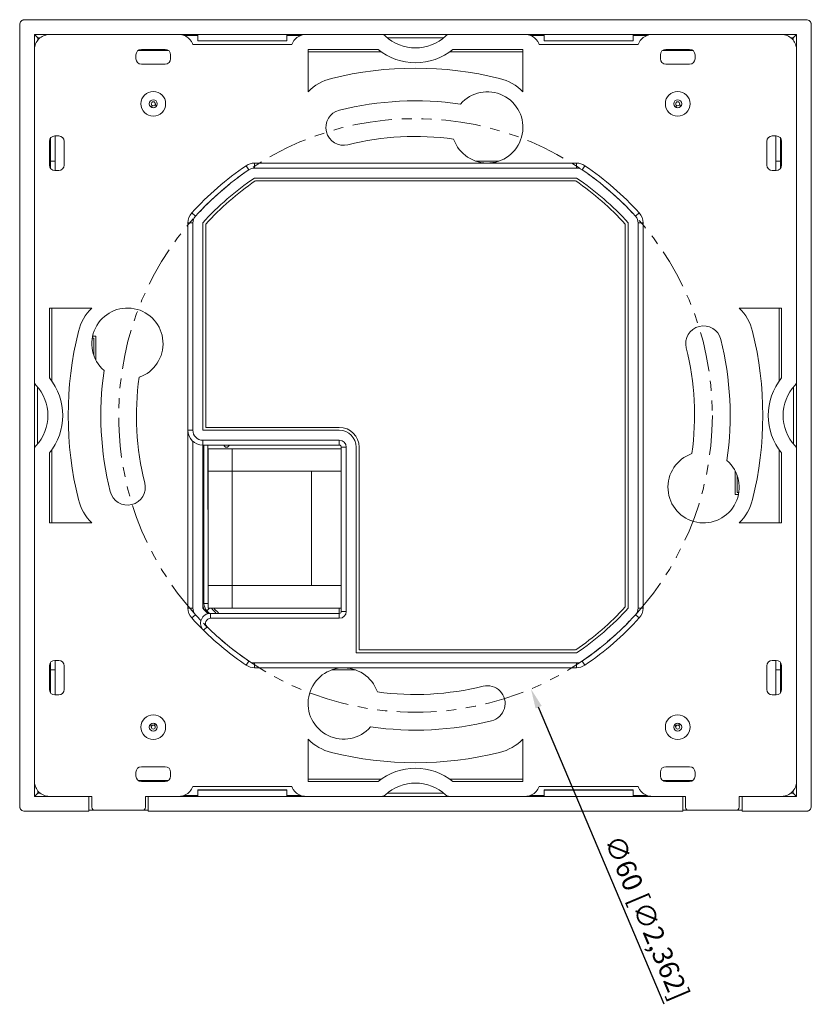
# Model space of a CAD drawing. Units: millimetres. Extents: x 0 to 256, y -21 to 80.
# Drawn here: x 176 to 256, y -20 to 80 of the extents above; entities that cross this region are included whole.
import ezdxf

# ---------------------------------------------------------------- set-up
doc = ezdxf.new("R2010")
doc.units = ezdxf.units.MM
doc.linetypes.add('ACISOTGB', pattern=[9, 4, -1, 1, -1, 1, -1])
for name, color, linetype, lineweight in [('Dimensions', 7, 'Continuous', 15), ('Dimensions @ 1', 7, 'Continuous', 15), ('Visible (ISO)', 7, 'Continuous', 15), ('Visible Narrow (ISO)', 7, 'Continuous', 15)]:
    doc.layers.add(name, color=color, linetype=linetype, lineweight=lineweight)
doc.styles.add('titelhoek', font='arial.ttf')
doc.dimstyles.get("Standard").update_dxf_attribs({"dimtxt": 2, "dimasz": 2, "dimexe": 0.5, "dimexo": 0.5, "dimgap": 0.5, "dimtad": 1, "dimtxsty": 'titelhoek', "dimcen": 0, "dimadec": 0, "dimazin": 2, "dimtfac": 1, "dimtofl": 0, "dimtmove": 0, "dimatfit": 3, "dimfxl": 0, "dimtolj": 1, "dimtzin": 0, "dimarcsym": 0})

# ---------------------------------------------------------------- blocks, each defined once
blk = doc.blocks.new('*D32')
at = {"layer": 'Defpoints', "color": 0, "transparency": 16777216}
for p in [(204.489, 67.639), (227.821, 12.361)]:
    blk.add_point(p, dxfattribs=at)
at = {"layer": 'Dimensions', "color": 0, "linetype": 'ByBlock', "lineweight": -2, "transparency": 16777216}
blk.add_line((241.275, -19.512), (228.599, 10.519), dxfattribs=at)
at = {"layer": 'Dimensions', "color": 0, "transparency": 16777216}
blk.add_solid([(228.906, 10.648), (228.292, 10.389), (227.821, 12.361)], dxfattribs=at)
at = {"layer": 'Dimensions', "color": 0, "transparency": 16777216, "insert": (239.548, -10.755), "char_height": 2, "attachment_point": 5, "rotation": 292.88452, "style": 'titelhoek'}
blk.add_mtext('\\A1;∅60 [∅2,362]', dxfattribs=at)

msp = doc.modelspace()

# ---------------------------------------------------------------- linework, layer by layer
at = {"layer": 'Dimensions', "linetype": 'ACISOTGB'}
msp.add_circle((216.155, 40), 30, dxfattribs=at)
at = {"layer": 'Visible (ISO)'}
for p, q in [((255.656, 80), (176.654, 80)), ((176.155, 79.5), (176.155, 0.499)), ((256.155, 0.499), (256.155, 79.5)), ((177.657, 1.502), (177.657, 78.498)), ((177.657, 78.498), (194.155, 78.498)), ((177.985, 78.17), (177.657, 78.498)), ((178.219, 78.17), (177.985, 78.17)), ((179.155, 78.498), (192.24, 78.498)), ((194.155, 78.401), (192.77, 78.401)), ((194.155, 78.498), (203.155, 78.498)), ((194.155, 77.869), (194.155, 78.498)), ((194.155, 77.869), (194.155, 77.85)), ((203.155, 77.85), (194.155, 77.85)), ((203.155, 78.498), (229.155, 78.498)), ((203.155, 78.498), (203.155, 77.869)), ((204.54, 78.401), (203.155, 78.401)), ((203.155, 77.85), (203.155, 77.869)), ((205.07, 78.498), (212.739, 78.498)), ((219.008, 78.17), (213.302, 78.17)), ((219.571, 78.498), (227.24, 78.498)), ((229.155, 78.401), (227.77, 78.401)), ((229.155, 78.498), (238.155, 78.498)), ((229.155, 78.498), (229.155, 77.869)), ((229.155, 77.85), (229.155, 77.869)), ((238.155, 77.85), (229.155, 77.85)), ((238.155, 78.498), (254.653, 78.498)), ((238.155, 77.869), (238.155, 78.498)), ((239.54, 78.401), (238.155, 78.401)), ((238.155, 77.869), (238.155, 77.85)), ((240.07, 78.498), (253.155, 78.498)), ((254.325, 78.17), (254.091, 78.17)), ((254.325, 78.17), (254.653, 78.498)), ((254.653, 78.498), (254.653, 1.502)), ((177.657, 43.416), (177.657, 77)), ((188.141, 76.901), (191.169, 76.901)), ((188.455, 77), (190.855, 77)), ((203.655, 77.498), (193.655, 77.498)), ((205.297, 72.721), (205.297, 76.997)), ((205.297, 76.997), (212.367, 76.997)), ((212.696, 76.748), (205.297, 76.748)), ((227.013, 76.748), (219.614, 76.748)), ((219.943, 76.997), (227.013, 76.997)), ((227.013, 76.997), (227.013, 72.721)), ((238.655, 77.498), (228.655, 77.498)), ((241.141, 76.901), (244.169, 76.901)), ((241.455, 77), (243.855, 77)), ((254.653, 77), (254.653, 43.416)), ((187.905, 76.05), (187.905, 76.45)), ((191.405, 76.45), (191.405, 76.05)), ((240.905, 76.05), (240.905, 76.45)), ((244.405, 76.45), (244.405, 76.05)), ((190.855, 75.5), (188.455, 75.5)), ((243.855, 75.5), (241.455, 75.5)), ((189.461, 71.45), (189.548, 71.114)), ((189.935, 71.214), (189.849, 71.55)), ((242.461, 71.45), (242.548, 71.114)), ((242.935, 71.214), (242.849, 71.55)), ((179.155, 65.3), (179.155, 67.7)), ((179.253, 64.986), (179.253, 68.014)), ((179.705, 68.25), (180.105, 68.25)), ((179.755, 68.25), (179.755, 64.75)), ((180.655, 67.7), (180.655, 65.3)), ((251.655, 65.3), (251.655, 67.7)), ((252.205, 68.25), (252.605, 68.25)), ((252.555, 64.75), (252.555, 68.25)), ((253.057, 68.014), (253.057, 64.986)), ((253.155, 67.7), (253.155, 65.3)), ((179.253, 65.7), (179.755, 65.7)), ((222.255, 65.7), (224.57, 65.7)), ((252.555, 65.7), (253.057, 65.7)), ((180.105, 64.75), (179.705, 64.75)), ((232.434, 65.5), (199.876, 65.5)), ((252.605, 64.75), (252.205, 64.75)), ((199.876, 64), (232.434, 64)), ((232.341, 63.7), (199.969, 63.7)), ((193.155, 59.461), (193.155, 38.5)), ((194.655, 38.5), (194.655, 59.461)), ((194.955, 59.345), (194.955, 38.8)), ((237.355, 20.654), (237.355, 59.345)), ((237.655, 59.461), (237.655, 20.538)), ((239.155, 20.538), (239.155, 59.461)), ((179.158, 43.788), (179.158, 50.858)), ((179.158, 50.858), (183.434, 50.858)), ((179.388, 50.858), (179.388, 43.486)), ((248.876, 50.858), (253.152, 50.858)), ((252.922, 43.486), (252.922, 50.858)), ((253.152, 50.858), (253.152, 43.788)), ((183.655, 47.8), (183.487, 47.8)), ((183.523, 48), (183.855, 48)), ((183.655, 46.049), (183.655, 47.8)), ((183.855, 48), (183.855, 45.591)), ((177.971, 42.87), (177.971, 37.13)), ((254.339, 37.13), (254.339, 42.87)), ((193.155, 38.5), (193.155, 20.538)), ((208.455, 38.5), (194.655, 38.5)), ((194.955, 38.8), (208.455, 38.8)), ((194.655, 37), (208.455, 37)), ((194.655, 37), (194.655, 20.538)), ((195.155, 37), (195.155, 30.5)), ((177.657, 3), (177.657, 36.584)), ((179.158, 29.142), (179.158, 36.212)), ((179.388, 36.513), (179.388, 29.142)), ((197.642, 36.643), (195.192, 36.643)), ((195.192, 34.357), (195.192, 36.643)), ((208.642, 36.643), (197.642, 36.643)), ((197.642, 36.643), (197.642, 36.643)), ((197.642, 34.357), (197.642, 36.643)), ((208.642, 34.357), (208.642, 36.643)), ((208.655, 36.8), (208.655, 20.2)), ((210.155, 16), (210.155, 36.8)), ((210.455, 36.8), (210.455, 16.3)), ((252.922, 29.142), (252.922, 36.513)), ((253.152, 36.212), (253.152, 29.142)), ((254.653, 36.584), (254.653, 3)), ((197.642, 34.357), (195.192, 34.357)), ((195.192, 22.8), (195.192, 34.357)), ((208.642, 34.357), (197.642, 34.357)), ((197.642, 22.8), (197.642, 34.357)), ((208.642, 34.357), (205.642, 34.357)), ((205.642, 22.8), (205.642, 34.357)), ((208.642, 34.357), (208.642, 34.357)), ((208.642, 22.8), (208.642, 34.357)), ((248.455, 32), (248.455, 34.409)), ((248.655, 33.951), (248.655, 32.2)), ((248.786, 32), (248.455, 32)), ((248.655, 32.2), (248.823, 32.2)), ((195.155, 30.5), (195.192, 30.5)), ((208.642, 30.5), (208.655, 30.5)), ((208.642, 30.2), (208.655, 30.2)), ((183.434, 29.142), (179.158, 29.142)), ((194.725, 29.08), (194.655, 29.15)), ((253.152, 29.142), (248.876, 29.142)), ((194.725, 25.92), (194.655, 25.85)), ((197.642, 22.8), (195.192, 22.8)), ((195.192, 20.514), (195.192, 22.8)), ((208.642, 22.8), (197.642, 22.8)), ((197.642, 20.514), (197.642, 22.8)), ((208.642, 20.514), (208.642, 22.8)), ((195.155, 20), (195.437, 20)), ((197.642, 20.514), (195.192, 20.514)), ((208.455, 20), (195.437, 20)), ((195.855, 20.426), (195.855, 20.514)), ((208.642, 20.514), (197.642, 20.514)), ((208.455, 20), (208.455, 20.514)), ((232.434, 16), (210.155, 16)), ((210.455, 16.3), (232.341, 16.3)), ((179.253, 11.986), (179.253, 15.014)), ((179.705, 15.25), (180.105, 15.25)), ((179.755, 15.25), (179.755, 11.75)), ((252.205, 15.25), (252.605, 15.25)), ((252.555, 11.75), (252.555, 15.25)), ((253.057, 15.014), (253.057, 11.986)), ((179.155, 12.3), (179.155, 14.7)), ((179.755, 14.3), (179.253, 14.3)), ((180.655, 14.7), (180.655, 12.3)), ((199.876, 14.5), (232.434, 14.5)), ((210.055, 14.3), (207.74, 14.3)), ((251.655, 12.3), (251.655, 14.7)), ((253.057, 14.3), (252.555, 14.3)), ((253.155, 14.7), (253.155, 12.3)), ((180.105, 11.75), (179.705, 11.75)), ((252.605, 11.75), (252.205, 11.75)), ((189.375, 8.785), (189.461, 8.45)), ((189.849, 8.55), (189.762, 8.885)), ((242.375, 8.785), (242.461, 8.45)), ((242.849, 8.55), (242.762, 8.885)), ((205.297, 3.003), (205.297, 7.279)), ((227.013, 7.279), (227.013, 3.003)), ((188.455, 4.5), (190.855, 4.5)), ((241.455, 4.5), (243.855, 4.5)), ((187.905, 3.55), (187.905, 3.95)), ((191.169, 3.098), (188.141, 3.098)), ((190.855, 3), (188.455, 3)), ((191.405, 3.95), (191.405, 3.55)), ((205.297, 3.252), (212.696, 3.252)), ((212.367, 3.003), (205.297, 3.003)), ((219.614, 3.252), (227.013, 3.252)), ((227.013, 3.003), (219.943, 3.003)), ((240.905, 3.55), (240.905, 3.95)), ((244.169, 3.098), (241.141, 3.098)), ((243.855, 3), (241.455, 3)), ((244.405, 3.95), (244.405, 3.55)), ((193.655, 2.502), (203.655, 2.502)), ((194.155, 2.13), (194.155, 2.15)), ((194.155, 2.15), (203.155, 2.15)), ((194.155, 2.13), (194.155, 1.502)), ((203.155, 2.15), (203.155, 2.13)), ((203.155, 1.502), (203.155, 2.13)), ((228.655, 2.502), (238.655, 2.502)), ((229.155, 2.15), (229.155, 2.13)), ((229.155, 2.15), (238.155, 2.15)), ((229.155, 1.502), (229.155, 2.13)), ((238.155, 2.13), (238.155, 2.15)), ((238.155, 2.13), (238.155, 1.502)), ((177.985, 1.83), (177.657, 1.502)), ((183.155, 1.502), (177.657, 1.502)), ((177.985, 1.83), (178.219, 1.83)), ((183.455, 1.502), (179.155, 1.502)), ((183.155, 0), (183.155, 1.502)), ((183.455, 1.502), (183.455, 0.402)), ((188.855, 0.402), (188.855, 1.502)), ((192.24, 1.502), (188.855, 1.502)), ((189.155, 1.502), (189.155, 0)), ((194.155, 1.502), (189.155, 1.502)), ((192.77, 1.598), (194.155, 1.598)), ((203.155, 1.502), (194.155, 1.502)), ((203.155, 1.598), (204.54, 1.598)), ((229.155, 1.502), (203.155, 1.502)), ((212.739, 1.502), (205.07, 1.502)), ((213.302, 1.83), (219.008, 1.83)), ((227.24, 1.502), (219.571, 1.502)), ((227.77, 1.598), (229.155, 1.598)), ((238.155, 1.502), (229.155, 1.502)), ((238.155, 1.598), (239.54, 1.598)), ((243.155, 1.502), (238.155, 1.502)), ((243.455, 1.502), (240.07, 1.502)), ((243.155, 0), (243.155, 1.502)), ((243.455, 0.402), (243.455, 1.502)), ((253.155, 1.502), (248.855, 1.502)), ((248.855, 1.502), (248.855, 0.402)), ((249.155, 1.502), (249.155, 0)), ((254.653, 1.502), (249.155, 1.502)), ((254.091, 1.83), (254.325, 1.83)), ((254.325, 1.83), (254.653, 1.502)), ((189.155, 0.096), (183.155, 0.096)), ((183.755, 0.102), (188.555, 0.102)), ((249.155, 0.096), (243.155, 0.096)), ((248.555, 0.102), (243.755, 0.102)), ((176.654, 0), (183.155, 0)), ((189.155, 0), (243.155, 0)), ((249.155, 0), (255.656, 0))]:
    msp.add_line(p, q, dxfattribs=at)
for centre, radius in [((189.655, 71.5), 1.25), ((242.655, 71.5), 1.25), ((189.655, 71.5), 0.4), ((189.655, 71.5), 0.2), ((242.655, 71.5), 0.4), ((242.655, 71.5), 0.2), ((189.655, 8.5), 1.25), ((242.655, 8.5), 1.25), ((189.655, 8.5), 0.4), ((189.655, 8.5), 0.2), ((242.655, 8.5), 0.4), ((242.655, 8.5), 0.2)]:
    msp.add_circle(centre, radius, dxfattribs=at)
for centre, radius, start, end in [((216.155, 81.65), 4.5, 226.92242, 313.07758), ((188.455, 76.45), 0.55, 90, 180), ((190.855, 76.45), 0.55, 0, 90), ((216.155, 81.65), 6, 230.85384, 309.14616), ((241.455, 76.45), 0.55, 90, 180), ((243.855, 76.45), 0.55, 0, 90), ((188.455, 76.05), 0.55, 180, 270), ((190.855, 76.05), 0.55, 270, 0), ((241.455, 76.05), 0.55, 180, 270), ((243.855, 76.05), 0.55, 270, 0), ((216.155, 40), 35.1, 76, 104), ((208.897, 69.109), 5.1, 104, 134.90087), ((223.413, 69.109), 5.1, 45.09913, 76), ((223.413, 69.109), 3.6, 199.02466, 138.93507), ((216.155, 40), 31.8, 81.78584, 104), ((208.897, 69.109), 1.8, 104, 284), ((179.705, 67.7), 0.55, 90, 180), ((180.105, 67.7), 0.55, 0, 90), ((216.155, 40), 28.2, 82.14439, 104), ((252.205, 67.7), 0.55, 90, 180), ((252.605, 67.7), 0.55, 0, 90), ((179.705, 65.3), 0.55, 180, 270), ((180.105, 65.3), 0.55, 270, 0), ((216.155, 40), 30.5, 124.14842, 137.84904), ((199.876, 64), 1.5, 90, 124.14842), ((232.434, 64), 1.5, 55.85158, 90), ((216.155, 40), 30.5, 42.15096, 55.85158), ((252.205, 65.3), 0.55, 180, 270), ((252.605, 65.3), 0.55, 270, 0), ((216.155, 40), 29, 124.14842, 137.84904), ((216.155, 40), 28.7, 124.33195, 137.61875), ((216.155, 40), 28.7, 42.38125, 55.66805), ((216.155, 40), 29, 42.15096, 55.85158), ((194.655, 59.461), 1.5, 137.84904, 180), ((237.655, 59.461), 1.5, 0, 42.15096), ((187.046, 47.258), 5.1, 135.09913, 166), ((187.046, 47.258), 3.6, 289.02466, 228.93507), ((245.264, 47.258), 5.1, 14, 44.90087), ((245.264, 47.258), 1.8, 14, 194), ((216.155, 40), 35.1, 166, 194), ((216.155, 40), 35.1, 346, 14), ((216.155, 40), 28.2, 352.14439, 14), ((216.155, 40), 31.8, 351.78584, 14), ((174.505, 40), 6, 320.85384, 39.14616), ((216.155, 40), 31.8, 171.78584, 194), ((216.155, 40), 28.2, 172.14439, 194), ((257.805, 40), 6, 140.85384, 219.14616), ((174.505, 40), 4.5, 316.92242, 43.07758), ((257.805, 40), 4.5, 136.92242, 223.07758), ((194.655, 38.5), 1.5, 180, 270), ((208.455, 36.8), 2, 0, 90), ((208.455, 36.8), 1.7, 0, 90), ((197.055, 37.09), 0.3, 197.4576, 342.5424), ((208.455, 36.8), 0.2, 0, 90), ((245.264, 32.742), 3.6, 109.02466, 48.93507), ((187.046, 32.742), 1.8, 194, 14), ((187.046, 32.742), 5.1, 194, 224.90087), ((245.264, 32.742), 5.1, 315.09913, 346), ((195.855, 21.006), 1.2, 180, 223.09551), ((194.655, 20.538), 1.5, 180, 222.15096), ((195.437, 19), 1, 90, 225.38681), ((216.155, 40), 29, 222.15096, 223.60282), ((216.155, 40), 28.2, 223.95723, 225.17148), ((208.455, 20.2), 0.2, 270, 0), ((216.155, 40), 28.7, 304.33195, 317.61875), ((216.155, 40), 29, 304.14842, 317.84904), ((237.655, 20.538), 1.5, 317.84904, 0), ((216.155, 40), 30.5, 222.15096, 225.38681), ((216.155, 40), 30.5, 304.14842, 317.84904), ((216.155, 40), 30.5, 225.38681, 235.85158), ((179.705, 14.7), 0.55, 90, 180), ((180.105, 14.7), 0.55, 0, 90), ((252.205, 14.7), 0.55, 90, 180), ((252.605, 14.7), 0.55, 0, 90), ((199.876, 16), 1.5, 235.85158, 270), ((208.897, 10.891), 3.6, 19.02466, 318.93507), ((232.434, 16), 1.5, 270, 304.14842), ((179.705, 12.3), 0.55, 180, 270), ((180.105, 12.3), 0.55, 270, 0), ((216.155, 40), 28.2, 262.14439, 284), ((223.413, 10.891), 1.8, 284, 104), ((252.205, 12.3), 0.55, 180, 270), ((252.605, 12.3), 0.55, 270, 0), ((216.155, 40), 31.8, 261.78584, 284), ((208.897, 10.891), 5.1, 225.09913, 256), ((223.413, 10.891), 5.1, 284, 314.90087), ((216.155, 40), 35.1, 256, 284), ((188.455, 3.95), 0.55, 90, 180), ((190.855, 3.95), 0.55, 0, 90), ((216.155, -1.65), 6, 50.85384, 129.14616), ((241.455, 3.95), 0.55, 90, 180), ((243.855, 3.95), 0.55, 0, 90), ((188.455, 3.55), 0.55, 180, 270), ((190.855, 3.55), 0.55, 270, 0), ((241.455, 3.55), 0.55, 180, 270), ((243.855, 3.55), 0.55, 270, 0), ((216.155, -1.65), 4.5, 46.92242, 133.07758), ((183.755, 0.402), 0.3, 180, 270), ((188.555, 0.402), 0.3, 270, 0), ((243.755, 0.402), 0.3, 180, 270), ((248.555, 0.402), 0.3, 270, 0)]:
    msp.add_arc(centre, radius, start, end, dxfattribs=at)
for points, knots in [([(176.155, 79.5), (176.155, 79.566), (176.168, 79.63), (176.217, 79.751), (176.253, 79.805), (176.345, 79.898), (176.399, 79.935), (176.49, 79.973), (176.522, 79.983), (176.587, 79.997), (176.621, 80), (176.654, 80)], [0, 0, 0, 0, 0.01954612, 0.01954612, 0.03905275, 0.03905275, 0.05854676, 0.05854676, 0.06860579, 0.06860579, 0.07866861, 0.07866861, 0.07866861, 0.07866861]), ([(255.656, 80), (255.721, 80), (255.785, 79.987), (255.906, 79.938), (255.96, 79.902), (256.053, 79.81), (256.09, 79.756), (256.128, 79.665), (256.138, 79.633), (256.152, 79.567), (256.155, 79.534), (256.155, 79.5)], [0, 0, 0, 0, 0.01954612, 0.01954612, 0.03905275, 0.03905275, 0.05854676, 0.05854676, 0.06860579, 0.06860579, 0.07866861, 0.07866861, 0.07866861, 0.07866861]), ([(177.657, 77), (177.657, 77.195), (177.695, 77.389), (177.843, 77.75), (177.952, 77.914), (178.226, 78.192), (178.389, 78.302), (178.661, 78.418), (178.757, 78.448), (178.954, 78.488), (179.054, 78.498), (179.155, 78.498)], [0, 0, 0, 0, 0.0586389, 0.0586389, 0.1171586, 0.1171586, 0.1756401, 0.1756401, 0.2058167, 0.2058167, 0.2360045, 0.2360045, 0.2360045, 0.2360045]), ([(192.24, 78.498), (192.435, 78.498), (192.629, 78.46), (192.99, 78.312), (193.154, 78.203), (193.374, 77.987), (193.446, 77.898), (193.567, 77.707), (193.617, 77.605), (193.655, 77.498)], [0, 0, 0, 0, 0.0585373, 0.0585373, 0.1171268, 0.1171268, 0.1511303, 0.1511303, 0.1851045, 0.1851045, 0.1851045, 0.1851045]), ([(203.655, 77.498), (203.721, 77.683), (203.822, 77.853), (204.083, 78.145), (204.241, 78.264), (204.519, 78.398), (204.625, 78.435), (204.845, 78.486), (204.957, 78.498), (205.07, 78.498)], [0, 0, 0, 0, 0.0587839, 0.0587839, 0.1175286, 0.1175286, 0.1513151, 0.1513151, 0.1851126, 0.1851126, 0.1851126, 0.1851126]), ([(212.739, 78.498), (212.802, 78.498), (212.864, 78.486), (212.982, 78.44), (213.035, 78.406), (213.082, 78.363)], [0, 0, 0, 0, 0.01891464, 0.01891464, 0.03783077, 0.03783077, 0.03783077, 0.03783077]), ([(219.228, 78.363), (219.275, 78.406), (219.328, 78.44), (219.446, 78.486), (219.508, 78.498), (219.571, 78.498)], [0, 0, 0, 0, 0.01891667, 0.01891667, 0.03783236, 0.03783236, 0.03783236, 0.03783236]), ([(227.24, 78.498), (227.435, 78.498), (227.629, 78.46), (227.99, 78.312), (228.154, 78.203), (228.374, 77.987), (228.446, 77.898), (228.567, 77.707), (228.617, 77.605), (228.655, 77.498)], [0, 0, 0, 0, 0.0585373, 0.0585373, 0.1171268, 0.1171268, 0.1511303, 0.1511303, 0.1851045, 0.1851045, 0.1851045, 0.1851045]), ([(238.655, 77.498), (238.721, 77.683), (238.822, 77.853), (239.083, 78.145), (239.241, 78.264), (239.519, 78.398), (239.625, 78.435), (239.845, 78.486), (239.957, 78.498), (240.07, 78.498)], [0, 0, 0, 0, 0.0587839, 0.0587839, 0.1175286, 0.1175286, 0.1513151, 0.1513151, 0.1851126, 0.1851126, 0.1851126, 0.1851126]), ([(253.155, 78.498), (253.35, 78.498), (253.544, 78.46), (253.905, 78.312), (254.069, 78.203), (254.347, 77.929), (254.457, 77.766), (254.573, 77.494), (254.603, 77.398), (254.643, 77.201), (254.653, 77.101), (254.653, 77)], [0, 0, 0, 0, 0.0586389, 0.0586389, 0.1171586, 0.1171586, 0.1756401, 0.1756401, 0.2058167, 0.2058167, 0.2360045, 0.2360045, 0.2360045, 0.2360045]), ([(177.792, 43.073), (177.749, 43.119), (177.715, 43.173), (177.669, 43.29), (177.657, 43.353), (177.657, 43.416)], [0, 0, 0, 0, 0.01891667, 0.01891667, 0.03783236, 0.03783236, 0.03783236, 0.03783236]), ([(254.653, 43.416), (254.653, 43.353), (254.641, 43.29), (254.595, 43.173), (254.561, 43.119), (254.518, 43.073)], [0, 0, 0, 0, 0.01891464, 0.01891464, 0.03783077, 0.03783077, 0.03783077, 0.03783077]), ([(177.657, 36.584), (177.657, 36.647), (177.669, 36.709), (177.715, 36.827), (177.749, 36.88), (177.792, 36.926)], [0, 0, 0, 0, 0.01891464, 0.01891464, 0.03783077, 0.03783077, 0.03783077, 0.03783077]), ([(254.518, 36.926), (254.561, 36.88), (254.595, 36.827), (254.641, 36.709), (254.653, 36.647), (254.653, 36.584)], [0, 0, 0, 0, 0.01891667, 0.01891667, 0.03783236, 0.03783236, 0.03783236, 0.03783236]), ([(179.155, 1.502), (178.96, 1.502), (178.766, 1.54), (178.405, 1.688), (178.241, 1.797), (177.963, 2.071), (177.852, 2.234), (177.737, 2.505), (177.707, 2.602), (177.667, 2.799), (177.657, 2.899), (177.657, 3)], [0, 0, 0, 0, 0.0586389, 0.0586389, 0.1171586, 0.1171586, 0.1756401, 0.1756401, 0.2058167, 0.2058167, 0.2360045, 0.2360045, 0.2360045, 0.2360045]), ([(254.653, 3), (254.653, 2.804), (254.615, 2.611), (254.467, 2.25), (254.358, 2.085), (254.084, 1.808), (253.921, 1.697), (253.649, 1.582), (253.553, 1.552), (253.356, 1.512), (253.256, 1.502), (253.155, 1.502)], [0, 0, 0, 0, 0.0586389, 0.0586389, 0.1171586, 0.1171586, 0.1756401, 0.1756401, 0.2058167, 0.2058167, 0.2360045, 0.2360045, 0.2360045, 0.2360045]), ([(193.655, 2.502), (193.589, 2.317), (193.488, 2.147), (193.227, 1.855), (193.069, 1.736), (192.791, 1.602), (192.685, 1.565), (192.465, 1.514), (192.353, 1.502), (192.24, 1.502)], [0, 0, 0, 0, 0.0587839, 0.0587839, 0.1175286, 0.1175286, 0.1513151, 0.1513151, 0.1851126, 0.1851126, 0.1851126, 0.1851126]), ([(205.07, 1.502), (204.875, 1.502), (204.681, 1.54), (204.32, 1.688), (204.156, 1.796), (203.936, 2.013), (203.864, 2.101), (203.743, 2.293), (203.693, 2.395), (203.655, 2.502)], [0, 0, 0, 0, 0.0585373, 0.0585373, 0.1171268, 0.1171268, 0.1511303, 0.1511303, 0.1851045, 0.1851045, 0.1851045, 0.1851045]), ([(228.655, 2.502), (228.589, 2.317), (228.488, 2.147), (228.227, 1.855), (228.069, 1.736), (227.791, 1.602), (227.685, 1.565), (227.465, 1.514), (227.353, 1.502), (227.24, 1.502)], [0, 0, 0, 0, 0.0587839, 0.0587839, 0.1175286, 0.1175286, 0.1513151, 0.1513151, 0.1851126, 0.1851126, 0.1851126, 0.1851126]), ([(240.07, 1.502), (239.875, 1.502), (239.681, 1.54), (239.32, 1.688), (239.156, 1.796), (238.936, 2.013), (238.864, 2.101), (238.743, 2.293), (238.693, 2.395), (238.655, 2.502)], [0, 0, 0, 0, 0.0585373, 0.0585373, 0.1171268, 0.1171268, 0.1511303, 0.1511303, 0.1851045, 0.1851045, 0.1851045, 0.1851045]), ([(213.082, 1.637), (213.035, 1.594), (212.982, 1.56), (212.864, 1.513), (212.802, 1.502), (212.739, 1.502)], [0, 0, 0, 0, 0.01891667, 0.01891667, 0.03783236, 0.03783236, 0.03783236, 0.03783236]), ([(219.571, 1.502), (219.508, 1.502), (219.446, 1.513), (219.328, 1.56), (219.275, 1.594), (219.228, 1.637)], [0, 0, 0, 0, 0.01891464, 0.01891464, 0.03783077, 0.03783077, 0.03783077, 0.03783077]), ([(176.654, 0), (176.589, 0), (176.525, 0.013), (176.404, 0.062), (176.35, 0.098), (176.257, 0.19), (176.22, 0.244), (176.182, 0.335), (176.172, 0.367), (176.158, 0.432), (176.155, 0.466), (176.155, 0.499)], [0, 0, 0, 0, 0.01954612, 0.01954612, 0.03905275, 0.03905275, 0.05854676, 0.05854676, 0.06860579, 0.06860579, 0.07866861, 0.07866861, 0.07866861, 0.07866861]), ([(256.155, 0.499), (256.155, 0.434), (256.142, 0.37), (256.093, 0.249), (256.057, 0.195), (255.965, 0.102), (255.911, 0.065), (255.82, 0.027), (255.788, 0.017), (255.723, 0.003), (255.689, 0), (255.656, 0)], [0, 0, 0, 0, 0.01954612, 0.01954612, 0.03905275, 0.03905275, 0.05854676, 0.05854676, 0.06860579, 0.06860579, 0.07866861, 0.07866861, 0.07866861, 0.07866861])]:
    msp.add_open_spline(points, degree=3, knots=knots, dxfattribs=at)
for points in [[(177.985, 78.17), (177.985, 78.093), (177.986, 78.015), (177.986, 77.938)], [(254.324, 77.938), (254.324, 78.015), (254.325, 78.093), (254.325, 78.17)], [(177.986, 2.062), (177.986, 1.985), (177.985, 1.907), (177.985, 1.83)], [(254.324, 2.062), (254.324, 1.985), (254.325, 1.907), (254.325, 1.83)]]:
    msp.add_open_spline(points, degree=3, dxfattribs=at)
at = {"layer": 'Visible Narrow (ISO)'}
for p, q in [((203.155, 77.869), (194.155, 77.869)), ((229.155, 77.869), (238.155, 77.869)), ((199.034, 65.241), (199.315, 64.827)), ((199.876, 65), (199.876, 65.5)), ((199.876, 65), (232.434, 65)), ((232.434, 65.5), (232.434, 65)), ((232.995, 64.827), (233.276, 65.241)), ((193.914, 60.132), (193.543, 60.468)), ((238.767, 60.468), (238.396, 60.132)), ((193.155, 59.461), (193.655, 59.461)), ((193.655, 38.5), (193.655, 59.461)), ((238.655, 59.461), (239.155, 59.461)), ((238.655, 59.461), (238.655, 20.538)), ((193.655, 38.5), (193.155, 38.5)), ((193.655, 20.538), (193.655, 37.382)), ((194.655, 37), (194.655, 37.5)), ((208.455, 37.5), (194.655, 37.5)), ((194.777, 37), (194.777, 21.006)), ((208.455, 37.5), (208.455, 37)), ((208.655, 36.8), (209.155, 36.8)), ((209.155, 20.2), (209.155, 36.8)), ((194.777, 21.006), (194.655, 21.006)), ((194.777, 21.006), (195.192, 21.006)), ((193.655, 20.538), (193.155, 20.538)), ((194.979, 20.187), (195.068, 20.27)), ((195.329, 20.514), (195.068, 20.27)), ((195.437, 19.5), (195.437, 20)), ((208.455, 20), (208.455, 19.5)), ((209.155, 20.2), (208.655, 20.2)), ((239.155, 20.538), (238.655, 20.538)), ((193.543, 19.532), (193.914, 19.867)), ((195.437, 19.5), (208.455, 19.5)), ((238.396, 19.867), (238.767, 19.532)), ((195.085, 18.644), (194.734, 18.288)), ((199.315, 15.172), (199.034, 14.759)), ((199.876, 14.5), (199.876, 15)), ((232.434, 15), (199.876, 15)), ((232.434, 15), (232.434, 14.5)), ((233.276, 14.759), (232.995, 15.172)), ((203.155, 2.13), (194.155, 2.13)), ((229.155, 2.13), (238.155, 2.13))]:
    msp.add_line(p, q, dxfattribs=at)
for centre, radius, start, end in [((216.155, 40), 30, 124.14842, 137.84904), ((199.876, 64), 1, 90, 124.14842), ((232.434, 64), 1, 55.85158, 90), ((216.155, 40), 30, 42.15096, 55.85158), ((194.655, 59.461), 1, 137.84904, 180), ((237.655, 59.461), 1, 0, 42.15096), ((194.655, 38.5), 1, 180, 270), ((208.455, 36.8), 0.7, 0, 90), ((195.855, 21.006), 1.078, 180, 223.09551), ((194.655, 20.538), 1, 180, 222.15096), ((216.155, 40), 28.878, 223.09551, 223.83444), ((216.155, 40), 28.378, 223.3667, 224.8116), ((208.455, 20.2), 0.7, 270, 0), ((237.655, 20.538), 1, 317.84904, 0), ((216.155, 40), 30, 222.15096, 223.71881), ((195.437, 19), 0.5, 90, 225.38681), ((216.155, 40), 30, 304.14842, 317.84904), ((216.155, 40), 30, 225.38681, 235.85158), ((199.876, 16), 1, 235.85158, 270), ((232.434, 16), 1, 270, 304.14842)]:
    msp.add_arc(centre, radius, start, end, dxfattribs=at)

# ---------------------------------------------------------------- dimensions: what is measured, and where the dimension line sits
at = {"layer": 'Dimensions @ 1'}
dim = msp.add_diameter_dim_2p(p1=(204.489, 67.639), p2=(227.821, 12.361), dimstyle='Standard', override={"dimscale": 1, "dimtix": 0, "dimtofl": 0, "dimtmove": 0, "dimatfit": 3, "dimarcsym": 1}, dxfattribs=at)
dim.commit()
dim.dimension.update_dxf_attribs({"geometry": '*D32', "text_midpoint": (237.876, -11.46), "dimtype": 131})

doc.saveas('drawing.dxf')
